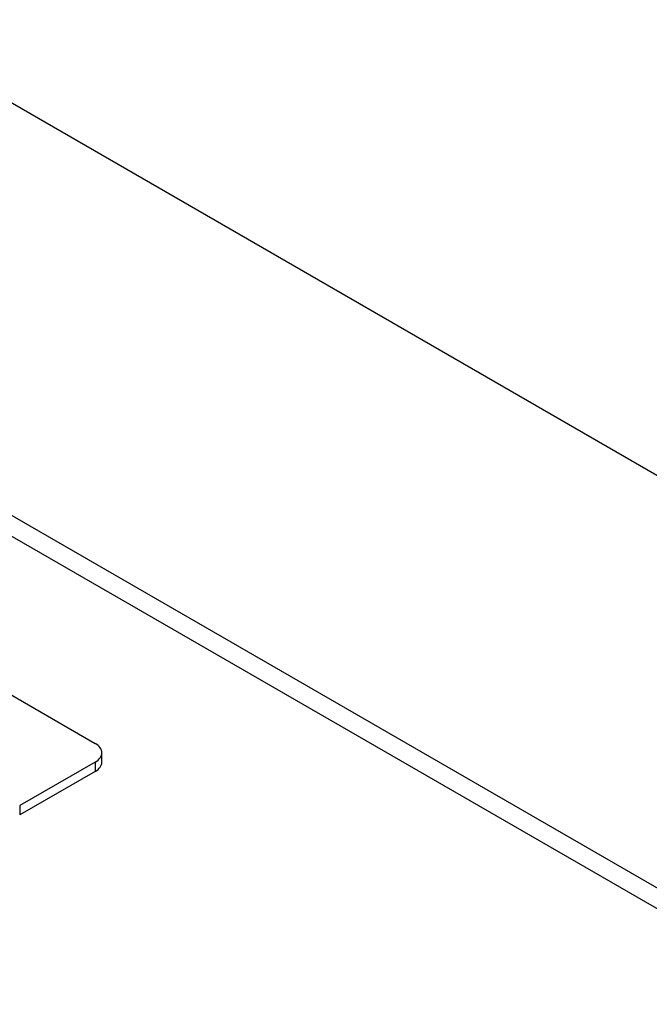
# Model space of a CAD drawing. Units: millimetres. Extents: x 13 to 415, y -156 to 292.
# Drawn here: x 366 to 372, y 74 to 85 of the extents above; entities that cross this region are included whole.
import ezdxf

# ---------------------------------------------------------------- set-up
doc = ezdxf.new("R2010")
doc.units = ezdxf.units.MM
doc.layers.add('Default', color=7, linetype='Continuous')
doc.layers.add('IW12D05', color=7, linetype='Continuous')

# ---------------------------------------------------------------- blocks, each defined once
blk = doc.blocks.new('SE5')
at = {"layer": 'IW12D05', "color": 7, "linetype": 'Continuous'}
for p, q in [((377.262, 76.995), (364.098, 84.595)), ((360.135, 82.553), (374.227, 74.417)), ((374.135, 74.248), (359.993, 82.413)), ((364.572, 78.1), (366.495, 76.99)), ((366.566, 76.794), (366.566, 76.892)), ((366.495, 76.794), (365.703, 76.336)), ((366.495, 76.794), (366.495, 76.696)), ((366.495, 76.696), (365.703, 76.238)), ((365.703, 76.336), (365.703, 76.238))]:
    blk.add_line(p, q, dxfattribs=at)
for centre, end_param in [((366.326, 76.892), 3.926991), ((366.326, 76.794), 3.141593)]:
    blk.add_ellipse(centre, major_axis=(-0.24, 0), ratio=0.57735, start_param=2.356194, end_param=end_param, dxfattribs=at)

msp = doc.modelspace()

# ---------------------------------------------------------------- block references
at = {"layer": 'Default'}
msp.add_blockref('SE5', (0, 0), dxfattribs=at)

doc.saveas('drawing.dxf')
